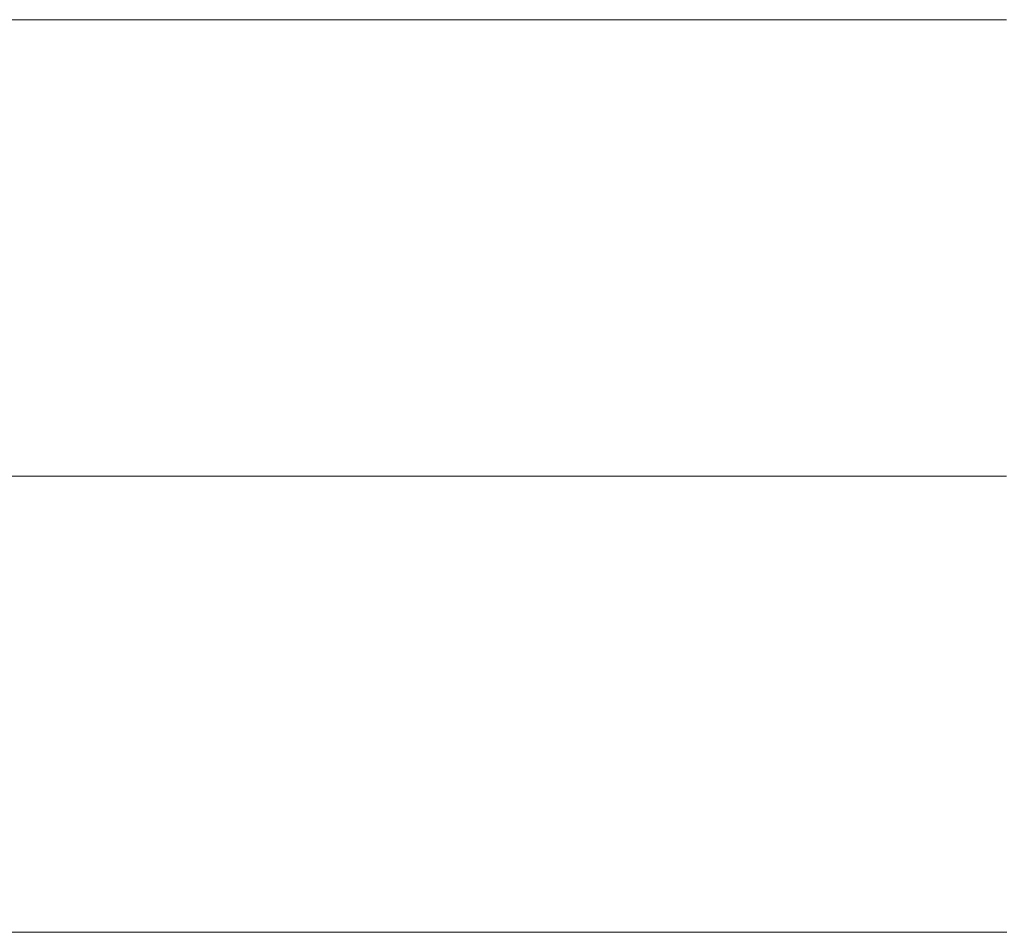
# Model space of a CAD drawing. Units: millimetres. Extents: x 0 to 11880, y 0 to 8400.
# Drawn here: x 8307 to 8322, y 434 to 448 of the extents above; entities that cross this region are included whole.
import ezdxf

# ---------------------------------------------------------------- set-up
doc = ezdxf.new("R2010")
doc.units = ezdxf.units.MM
doc.header["$MEASUREMENT"] = 0
doc.layers.add('(1) Shape lines', color=7, linetype='Continuous', lineweight=35)

# ---------------------------------------------------------------- blocks, each defined once
blk = doc.blocks.new('HATCH_204_e8432a4b-9e13-45c6-9357-df558bad7e96')
at = {"layer": '(1) Shape lines', "color": 0, "lineweight": 9}
for p, q in [((8307.865, 448), (8306.81, 448)), ((8307.914, 441), (8306.81, 441)), ((8307.962, 434), (8306.81, 434))]:
    blk.add_line(p, q, dxfattribs=at)
blk = doc.blocks.new('HATCH_205_50c8761f-b399-40e0-8328-d964f51e1eb6')
at = {"layer": '(1) Shape lines', "color": 0, "lineweight": 9}
for p, q in [((8308.026, 448), (8307.865, 448)), ((8308.026, 441), (8307.914, 441)), ((8308.026, 434), (8307.962, 434))]:
    blk.add_line(p, q, dxfattribs=at)
blk = doc.blocks.new('HATCH_210_0eee5e3a-f52e-4150-a905-3132980e4732')
at = {"layer": '(1) Shape lines', "color": 0, "lineweight": 9}
for p, q in [((8308.372, 448), (8308.026, 448)), ((8308.388, 441), (8308.026, 441)), ((8308.404, 434), (8308.026, 434))]:
    blk.add_line(p, q, dxfattribs=at)
blk = doc.blocks.new('HATCH_211_deb13c52-3762-42ae-adb2-7aca6886bcac')
at = {"layer": '(1) Shape lines', "color": 0, "lineweight": 9}
for p, q in [((8308.427, 448), (8308.372, 448)), ((8308.427, 441), (8308.388, 441)), ((8308.427, 434), (8308.404, 434))]:
    blk.add_line(p, q, dxfattribs=at)
blk = doc.blocks.new('HATCH_216_1c1dc2e7-66c7-42da-b818-d3915e082ae3')
at = {"layer": '(1) Shape lines', "color": 0, "lineweight": 9}
for p, q in [((8309.164, 448), (8308.427, 448)), ((8309.198, 441), (8308.427, 441)), ((8309.231, 434), (8308.427, 434))]:
    blk.add_line(p, q, dxfattribs=at)
blk = doc.blocks.new('HATCH_217_d34d35d1-28bf-420b-8d19-01e7e03f3555')
at = {"layer": '(1) Shape lines', "color": 0, "lineweight": 9}
for p, q in [((8309.312, 448), (8309.164, 448)), ((8309.312, 441), (8309.198, 441)), ((8309.312, 434), (8309.231, 434))]:
    blk.add_line(p, q, dxfattribs=at)
blk = doc.blocks.new('HATCH_220_81960c22-3636-4376-a550-7579a56ee1df')
at = {"layer": '(1) Shape lines', "color": 0, "lineweight": 9}
for p, q in [((8312.8, 448), (8309.312, 448)), ((8312.959, 441), (8309.312, 441)), ((8313.117, 434), (8309.312, 434))]:
    blk.add_line(p, q, dxfattribs=at)
blk = doc.blocks.new('HATCH_221_f07bab76-e7ff-4430-950c-97c04b80d63b')
at = {"layer": '(1) Shape lines', "color": 0, "lineweight": 9}
for p, q in [((8315.218, 448), (8312.8, 448)), ((8315.218, 441), (8312.959, 441)), ((8315.218, 434), (8313.117, 434))]:
    blk.add_line(p, q, dxfattribs=at)
blk = doc.blocks.new('HATCH_226_9094970c-4c02-40e6-803b-5ab43770aa9a')
at = {"layer": '(1) Shape lines', "color": 0, "lineweight": 9}
for p, q in [((8316.68, 448), (8315.218, 448)), ((8316.746, 441), (8315.218, 441)), ((8316.812, 434), (8315.218, 434))]:
    blk.add_line(p, q, dxfattribs=at)
blk = doc.blocks.new('HATCH_227_f79fef71-7e4f-446c-8ab9-c833828645a7')
at = {"layer": '(1) Shape lines', "color": 0, "lineweight": 9}
for p, q in [((8317.679, 448), (8316.68, 448)), ((8317.679, 441), (8316.746, 441)), ((8317.679, 434), (8316.812, 434))]:
    blk.add_line(p, q, dxfattribs=at)
blk = doc.blocks.new('HATCH_232_5c751347-fa36-4b12-970b-284982c007f6')
at = {"layer": '(1) Shape lines', "color": 0, "lineweight": 9}
for p, q in [((8318.69, 448), (8317.679, 448)), ((8318.735, 441), (8317.679, 441)), ((8318.78, 434), (8317.679, 434))]:
    blk.add_line(p, q, dxfattribs=at)
blk = doc.blocks.new('HATCH_233_e9934fa2-75bc-4dad-9adb-6ffcf589faf7')
at = {"layer": '(1) Shape lines', "color": 0, "lineweight": 9}
for p, q in [((8319.375, 448), (8318.69, 448)), ((8319.375, 441), (8318.735, 441)), ((8319.375, 434), (8318.78, 434))]:
    blk.add_line(p, q, dxfattribs=at)
blk = doc.blocks.new('HATCH_238_d9afb61e-6594-4e79-874f-5745c9ec091c')
at = {"layer": '(1) Shape lines', "color": 0, "lineweight": 9}
for p, q in [((8319.424, 448), (8319.375, 448)), ((8319.426, 441), (8319.375, 441)), ((8319.428, 434), (8319.375, 434))]:
    blk.add_line(p, q, dxfattribs=at)
blk = doc.blocks.new('HATCH_239_eeb17b9e-8bde-455a-b96a-f188cb2eb05b')
at = {"layer": '(1) Shape lines', "color": 0, "lineweight": 9}
for p, q in [((8319.457, 448), (8319.424, 448)), ((8319.457, 441), (8319.426, 441)), ((8319.457, 434), (8319.428, 434))]:
    blk.add_line(p, q, dxfattribs=at)
blk = doc.blocks.new('HATCH_244_2f95bc11-03a8-4d7e-ba4b-8d9db0b1f0a3')
at = {"layer": '(1) Shape lines', "color": 0, "lineweight": 9}
for p, q in [((8319.629, 448), (8319.457, 448)), ((8319.637, 441), (8319.457, 441)), ((8319.644, 434), (8319.457, 434))]:
    blk.add_line(p, q, dxfattribs=at)
blk = doc.blocks.new('HATCH_245_407674dc-5a74-4b22-8cdd-9e29deeec237')
at = {"layer": '(1) Shape lines', "color": 0, "lineweight": 9}
for p, q in [((8319.745, 448), (8319.629, 448)), ((8319.745, 441), (8319.637, 441)), ((8319.745, 434), (8319.644, 434))]:
    blk.add_line(p, q, dxfattribs=at)
blk = doc.blocks.new('HATCH_250_e17d83ba-5161-48eb-a1c2-908ace8cb62f')
at = {"layer": '(1) Shape lines', "color": 0, "lineweight": 9}
for p, q in [((8320.109, 448), (8319.745, 448)), ((8320.125, 441), (8319.745, 441)), ((8320.141, 434), (8319.745, 434))]:
    blk.add_line(p, q, dxfattribs=at)
blk = doc.blocks.new('HATCH_251_dc47da05-d72a-4e17-b2bb-fad22bcb437b')
at = {"layer": '(1) Shape lines', "color": 0, "lineweight": 9}
for p, q in [((8320.355, 448), (8320.109, 448)), ((8320.355, 441), (8320.125, 441)), ((8320.355, 434), (8320.141, 434))]:
    blk.add_line(p, q, dxfattribs=at)
blk = doc.blocks.new('HATCH_256_8c64dfea-72be-43fd-9cd9-f8e7ff6da690')
at = {"layer": '(1) Shape lines', "color": 0, "lineweight": 9}
for p, q in [((8320.403, 448), (8320.355, 448)), ((8320.405, 441), (8320.355, 441)), ((8320.408, 434), (8320.355, 434))]:
    blk.add_line(p, q, dxfattribs=at)
blk = doc.blocks.new('HATCH_257_e0582863-3ce3-4816-903e-50d66d10bc05')
at = {"layer": '(1) Shape lines', "color": 0, "lineweight": 9}
for p, q in [((8320.436, 448), (8320.403, 448)), ((8320.436, 441), (8320.405, 441)), ((8320.436, 434), (8320.408, 434))]:
    blk.add_line(p, q, dxfattribs=at)
blk = doc.blocks.new('HATCH_262_bc94e858-7c72-4c69-87cd-8f1b19f645ec')
at = {"layer": '(1) Shape lines', "color": 0, "lineweight": 9}
for p, q in [((8320.445, 448), (8320.436, 448)), ((8320.445, 441), (8320.436, 441)), ((8320.446, 434), (8320.436, 434))]:
    blk.add_line(p, q, dxfattribs=at)
blk = doc.blocks.new('HATCH_263_e0c12731-93e9-4f6d-8461-980a3b7f7ab6')
at = {"layer": '(1) Shape lines', "color": 0, "lineweight": 9}
for p, q in [((8320.451, 448), (8320.445, 448)), ((8320.451, 441), (8320.445, 441)), ((8320.451, 434), (8320.446, 434))]:
    blk.add_line(p, q, dxfattribs=at)
blk = doc.blocks.new('HATCH_268_b35d0a08-d9c0-480f-8ae4-85a0ee998667')
at = {"layer": '(1) Shape lines', "color": 0, "lineweight": 9}
for p, q in [((8320.927, 448), (8320.451, 448)), ((8320.948, 441), (8320.451, 441)), ((8320.969, 434), (8320.451, 434))]:
    blk.add_line(p, q, dxfattribs=at)
blk = doc.blocks.new('HATCH_269_0085fee6-fd21-433f-b266-7454ca27548a')
at = {"layer": '(1) Shape lines', "color": 0, "lineweight": 9}
for p, q in [((8321.248, 448), (8320.927, 448)), ((8321.248, 441), (8320.948, 441)), ((8321.248, 434), (8320.969, 434))]:
    blk.add_line(p, q, dxfattribs=at)
blk = doc.blocks.new('HATCH_274_9cca98ac-7397-4447-83e6-f5bf749b0012')
at = {"layer": '(1) Shape lines', "color": 0, "lineweight": 9}
for p, q in [((8321.31, 448), (8321.248, 448)), ((8321.313, 441), (8321.248, 441)), ((8321.316, 434), (8321.248, 434))]:
    blk.add_line(p, q, dxfattribs=at)
blk = doc.blocks.new('HATCH_275_9c293919-f529-4588-99d0-60a63fe8f482')
at = {"layer": '(1) Shape lines', "color": 0, "lineweight": 9}
for p, q in [((8321.352, 448), (8321.31, 448)), ((8321.352, 441), (8321.313, 441)), ((8321.352, 434), (8321.316, 434))]:
    blk.add_line(p, q, dxfattribs=at)
blk = doc.blocks.new('HATCH_280_0a407a9b-f4ba-482a-8ce7-2cd031c9ec94')
at = {"layer": '(1) Shape lines', "color": 0, "lineweight": 9}
for p, q in [((8321.692, 448), (8321.352, 448)), ((8321.708, 441), (8321.352, 441)), ((8321.723, 434), (8321.352, 434))]:
    blk.add_line(p, q, dxfattribs=at)
blk = doc.blocks.new('HATCH_281_bc4887ba-4af0-458e-8f14-de105807617a')
at = {"layer": '(1) Shape lines', "color": 0, "lineweight": 9}
for p, q in [((8321.921, 448), (8321.692, 448)), ((8321.921, 441), (8321.708, 441)), ((8321.921, 434), (8321.723, 434))]:
    blk.add_line(p, q, dxfattribs=at)
blk = doc.blocks.new('HATCH_286_b404a63e-80a2-494a-a4e1-1dcee5a1426d')
at = {"layer": '(1) Shape lines', "color": 0, "lineweight": 9}
for p, q in [((8322.003, 448), (8321.921, 448)), ((8322.006, 441), (8321.921, 441)), ((8322.01, 434), (8321.921, 434))]:
    blk.add_line(p, q, dxfattribs=at)
blk = doc.blocks.new('HATCH_287_0b547bf5-f72b-4d5b-8c93-e878eda1e537')
at = {"layer": '(1) Shape lines', "color": 0, "lineweight": 9}
for p, q in [((8322.057, 448), (8322.003, 448)), ((8322.057, 441), (8322.006, 441)), ((8322.057, 434), (8322.01, 434))]:
    blk.add_line(p, q, dxfattribs=at)
blk = doc.blocks.new('HATCH_292_c3dd1d9d-a52b-4ddd-8b0f-b56842aff2da')
at = {"layer": '(1) Shape lines', "color": 0, "lineweight": 9}
for p, q in [((8322.122, 448), (8322.057, 448)), ((8322.125, 441), (8322.057, 441)), ((8322.128, 434), (8322.057, 434))]:
    blk.add_line(p, q, dxfattribs=at)
blk = doc.blocks.new('GROUP_0_16a6b32a-d8e2-4b7f-b4b9-2715fdefd7e7')
at = {"layer": '(1) Shape lines', "color": 154, "linetype": 'ByBlock'}
for name in ['HATCH_221_f07bab76-e7ff-4430-950c-97c04b80d63b', 'HATCH_226_9094970c-4c02-40e6-803b-5ab43770aa9a', 'HATCH_227_f79fef71-7e4f-446c-8ab9-c833828645a7', 'HATCH_232_5c751347-fa36-4b12-970b-284982c007f6', 'HATCH_233_e9934fa2-75bc-4dad-9adb-6ffcf589faf7', 'HATCH_238_d9afb61e-6594-4e79-874f-5745c9ec091c', 'HATCH_239_eeb17b9e-8bde-455a-b96a-f188cb2eb05b', 'HATCH_244_2f95bc11-03a8-4d7e-ba4b-8d9db0b1f0a3', 'HATCH_245_407674dc-5a74-4b22-8cdd-9e29deeec237', 'HATCH_250_e17d83ba-5161-48eb-a1c2-908ace8cb62f', 'HATCH_251_dc47da05-d72a-4e17-b2bb-fad22bcb437b', 'HATCH_256_8c64dfea-72be-43fd-9cd9-f8e7ff6da690', 'HATCH_257_e0582863-3ce3-4816-903e-50d66d10bc05', 'HATCH_262_bc94e858-7c72-4c69-87cd-8f1b19f645ec', 'HATCH_263_e0c12731-93e9-4f6d-8461-980a3b7f7ab6', 'HATCH_268_b35d0a08-d9c0-480f-8ae4-85a0ee998667', 'HATCH_269_0085fee6-fd21-433f-b266-7454ca27548a', 'HATCH_274_9cca98ac-7397-4447-83e6-f5bf749b0012', 'HATCH_275_9c293919-f529-4588-99d0-60a63fe8f482', 'HATCH_280_0a407a9b-f4ba-482a-8ce7-2cd031c9ec94', 'HATCH_281_bc4887ba-4af0-458e-8f14-de105807617a', 'HATCH_286_b404a63e-80a2-494a-a4e1-1dcee5a1426d', 'HATCH_287_0b547bf5-f72b-4d5b-8c93-e878eda1e537', 'HATCH_292_c3dd1d9d-a52b-4ddd-8b0f-b56842aff2da', 'HATCH_204_e8432a4b-9e13-45c6-9357-df558bad7e96', 'HATCH_205_50c8761f-b399-40e0-8328-d964f51e1eb6', 'HATCH_210_0eee5e3a-f52e-4150-a905-3132980e4732', 'HATCH_211_deb13c52-3762-42ae-adb2-7aca6886bcac', 'HATCH_216_1c1dc2e7-66c7-42da-b818-d3915e082ae3', 'HATCH_217_d34d35d1-28bf-420b-8d19-01e7e03f3555', 'HATCH_220_81960c22-3636-4376-a550-7579a56ee1df']:
    blk.add_blockref(name, (0, 0), dxfattribs=at)

msp = doc.modelspace()

# ---------------------------------------------------------------- block references
at = {"color": 7, "linetype": 'ByBlock'}
msp.add_blockref('GROUP_0_16a6b32a-d8e2-4b7f-b4b9-2715fdefd7e7', (0, 0), dxfattribs=at)

doc.saveas('drawing.dxf')
